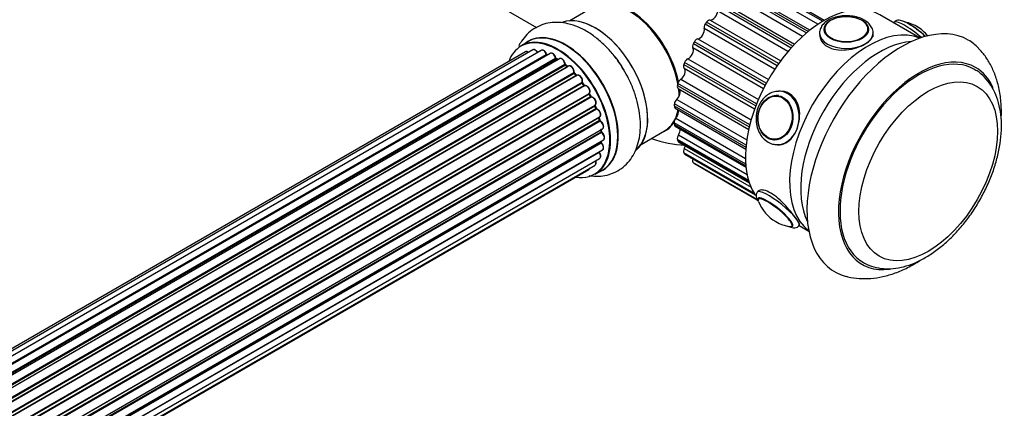
# Model space of a CAD drawing. Units: millimetres. Extents: x 0 to 1420, y 0 to 2081.
# Drawn here: x 1199 to 1420, y 251 to 338 of the extents above; entities that cross this region are included whole.
import ezdxf

# ---------------------------------------------------------------- set-up
doc = ezdxf.new("R2010")
doc.units = ezdxf.units.MM
doc.layers.add('DV6_Défaut', color=7, linetype='Continuous')
doc.layers.add('Défaut', color=7, linetype='Continuous')

# ---------------------------------------------------------------- blocks, each defined once
blk = doc.blocks.new('SE5')
at = {"layer": 'DV6_Défaut', "color": 7, "linetype": 'Continuous'}
for p, q in [((1263.6, 366.68), (1315.48, 336.73)), ((1363.6, 347.42), (1379.69, 338.14)), ((1380.04, 338.34), (1363.96, 347.63)), ((1359.97, 344.84), (1376.08, 335.54)), ((1376.43, 335.83), (1360.32, 345.13)), ((1376.8, 336.13), (1360.96, 345.27)), ((1378.63, 337.46), (1362.95, 346.51)), ((1375.18, 334.75), (1359.42, 343.85)), ((1328.2, 341.26), (1322.94, 338.22)), ((1371.89, 331.34), (1356.09, 340.46)), ((1356.5, 341.49), (1372.63, 332.18)), ((1372.96, 332.54), (1356.83, 341.85)), ((1357.61, 342.12), (1373.4, 333.01)), ((1354.44, 338.41), (1370.26, 329.28)), ((1401.58, 334.37), (1392.54, 339.58)), ((1368.91, 327.36), (1353.09, 336.5)), ((1353.35, 337.53), (1369.49, 328.21)), ((1369.78, 328.62), (1353.64, 337.93)), ((1380, 336.16), (1380, 336.15)), ((1389.99, 336.15), (1389.99, 336.16)), ((1395.63, 337.88), (1395.59, 337.83)), ((1351.68, 334.21), (1367.5, 325.08)), ((1390.99, 334.67), (1390.99, 335.49)), ((1314.63, 331.72), (987.45, 142.82)), ((1316.52, 331.6), (988.79, 142.38)), ((1313.63, 333.59), (1311.97, 332.64)), ((1366.38, 323), (1350.56, 332.14)), ((1350.66, 333.11), (1366.8, 323.79)), ((1367.03, 324.24), (1350.9, 333.55)), ((1312.96, 331.28), (986.78, 142.96)), ((990.27, 141.69), (1317.66, 330.71)), ((1317.82, 330.53), (990.52, 141.56)), ((1318.55, 330.93), (990.53, 141.55)), ((991.99, 140.62), (1319.74, 329.85)), ((1319.88, 329.64), (992.21, 140.47)), ((1320.62, 329.73), (992.47, 140.28)), ((1320.23, 329.51), (1319.98, 329.65)), ((1349.44, 329.71), (1365.26, 320.58)), ((993.86, 139.13), (1321.82, 328.47)), ((1321.94, 328.25), (994.06, 138.95)), ((994.43, 138.6), (1322.34, 327.92)), ((1322.64, 328.06), (994.45, 138.58)), ((1322.43, 327.94), (1322.04, 328.26)), ((1348.54, 328.44), (1364.67, 319.13)), ((1364.41, 318.44), (1348.61, 327.56)), ((1364.85, 319.59), (1348.71, 328.9)), ((995.75, 137.22), (1323.84, 326.64)), ((1323.92, 326.41), (995.91, 137.04)), ((996.27, 136.62), (1324.3, 326)), ((1324.53, 326), (996.35, 136.52)), ((1324.38, 326.03), (1324.01, 326.43)), ((1347.84, 325.11), (1363.62, 316)), ((997.53, 134.98), (1325.68, 324.44)), ((1325.73, 324.22), (997.65, 134.8)), ((997.98, 134.32), (1326.07, 323.75)), ((1326.24, 323.65), (998.08, 134.18)), ((1326.15, 323.78), (1325.81, 324.25)), ((1347.08, 323.73), (1363.21, 314.42)), ((1363.32, 314.87), (1347.19, 324.18)), ((1347.26, 323.01), (1363.08, 313.87)), ((999.11, 132.49), (1327.29, 321.96)), ((1327.3, 321.75), (999.2, 132.32)), ((999.48, 131.81), (1327.57, 321.24)), ((1327.75, 321.1), (999.58, 131.63)), ((1327.64, 321.29), (1327.37, 321.79)), ((1346.92, 320.6), (1362.65, 311.52)), ((1369.73, 321.45), (1369.62, 321.46)), ((1370.83, 322.36), (1370.22, 322.42)), ((1000.43, 129.86), (1328.59, 319.32)), ((1328.55, 319.12), (1000.49, 129.72)), ((1000.7, 129.19), (1328.76, 318.59)), ((1328.92, 318.42), (1000.79, 128.98)), ((1328.82, 318.66), (1328.61, 319.18)), ((1346.36, 319.17), (1362.46, 309.87)), ((1362.5, 310.3), (1346.4, 319.6)), ((1346.56, 318.63), (1362.43, 309.47)), ((1001.43, 127.17), (1329.63, 316.66)), ((1329.43, 316.45), (1001.45, 127.09)), ((1329.62, 316), (1329.49, 316.53)), ((1346.75, 316.39), (1362.37, 307.37)), ((1001.6, 126.58), (1329.56, 315.93)), ((1329.71, 315.73), (1001.67, 126.34)), ((1002.09, 124.54), (1330.27, 314.01)), ((1330.01, 313.44), (1329.97, 313.84)), ((1362.43, 306.08), (1346.36, 315.35)), ((1346.4, 314.97), (1362.46, 305.69)), ((1346.6, 314.6), (1362.49, 305.43)), ((1002.16, 124.11), (1329.95, 313.36)), ((1330.07, 313.14), (1002.2, 123.84)), ((1338.94, 310.51), (1344.2, 313.55)), ((1363.08, 302.39), (1347.08, 311.63)), ((1347.32, 312.65), (1362.74, 303.75)), ((1002.39, 122.09), (1330.48, 311.51)), ((1002.4, 121.91), (1329.9, 310.99)), ((1330, 310.76), (1002.41, 121.63)), ((1329.96, 311.07), (1329.98, 311.22)), ((1347.19, 311.3), (1363.18, 302.07)), ((1347.36, 311.08), (1363.23, 301.92)), ((1348.61, 309.56), (1363.62, 300.89)), ((1368.74, 311.51), (1368.84, 311.5)), ((1369.15, 310.46), (1369.76, 310.41)), ((1002.13, 118.28), (1329.63, 307.36)), ((1329.49, 308.71), (1002.36, 119.84)), ((1002.37, 119.95), (1330.27, 309.26)), ((1364.36, 299.46), (1348.54, 308.59)), ((1348.71, 308.34), (1364.51, 299.22)), ((1348.82, 308.24), (1364.55, 299.16)), ((1001.84, 117.24), (1328.59, 305.88)), ((1364.96, 298.11), (1350.66, 306.37)), ((1350.9, 306.21), (1364.99, 298.07)), ((1350.92, 306.19), (1364.99, 298.07)), ((1001.76, 117.01), (1327.21, 304.91)), ((1328.62, 303.8), (1330.28, 304.76)), ((1365.28, 300.12), (1365.01, 299.79)), ((1374.36, 292.27), (1374.52, 292.46)), ((1374.4, 292.32), (1376.58, 291.06))]:
    blk.add_line(p, q, dxfattribs=at)
for centre, radius, start, end in [((1396.36, 329.28), 8.88, 59.9037, 81.0994), ((1396.34, 329.2), 8.97, 38.5885, 60.0532), ((1318.1, 330.89), 0.392, 196.1445, 238.7503), ((1320.22, 330.01), 0.432, 190.9821, 235.7807), ((1322.32, 328.6), 0.437, 185.4135, 230.0462), ((1324.3, 326.72), 0.404, 179.7486, 224.7265), ((1327.96, 321.43), 0.348, 204.5089, 243.9361), ((1329.18, 318.77), 0.378, 197.7794, 242.7504), ((1330.03, 316.1), 0.423, 192.5316, 237.597), ((1330.44, 313.49), 0.44, 187.1253, 231.755), ((1349.92, 335.32), 25, 249.7918, 267.5372), ((1330.38, 311.08), 0.417, 181.3755, 226.3316), ((1373.66, 300.97), 8.99, 201.3151, 240.0291), ((1373.66, 300.93), 8.96, 239.9518, 261.1439)]:
    blk.add_arc(centre, radius, start, end, dxfattribs=at)
for centre, major_axis, ratio, start_param, end_param in [((1336.38, 327.5), (8.03, -13.91), 0.57735, 1.048111, 3.233064), ((1336.2, 327.4), (-8, 13.86), 0.57735, 4.167919, 6.283185), ((1380.04, 317.93), (12.5, 21.65), 0.57735, 0, 2.866154), ((1336.35, 327.48), (-7.97, 13.8), 0.57735, 4.177111, 6.073132), ((1336.35, 327.48), (7.9, -13.68), 0.57735, 1.021872, 2.356194), ((1355.03, 339.77), (0.75, 1.3), 0.57735, 3.338093, 5.563086), ((1328.64, 323.03), (-8.33, 14.42), 0.57735, 3.255181, 6.179435), ((1354.05, 337.5), (0.5, 0.866), 0.57735, 0.196501, 1.403538), ((1384.99, 336.38), (4.84, 0), 0.57735, 0, 3.172698), ((1400.3, 334.12), (-4.68, 3.76), 0.211325, 4.54446, 6.283185), ((1321.95, 319.17), (-8.33, 14.42), 0.57735, 3.141593, 6.283185), ((1328.71, 323.07), (8.27, -14.33), 0.57735, 0.111261, 2.68998), ((1352.07, 335.58), (0.75, 1.3), 0.57735, 3.547533, 5.772525), ((1353.77, 337.11), (-0.5, -0.866), 0.57735, 4.565488, 5.772525), ((1363.78, 327.32), (12.37, 21.43), 0.57735, 1.403538, 1.423895), ((1389.94, 312.21), (12.5, 21.65), 0.57735, 0.07347, 3.068122), ((1389.94, 312.21), (12.5, 21.65), 0.57735, 0.07347, 3.068122), ((1397.37, 307.93), (15, 25.98), 0.57735, 0, 3.303454), ((1384.99, 336.38), (4.84, 0), 0.57735, 3.172698, 6.203479), ((1384.99, 336.38), (4.84, 0), 0.57735, 6.203479, 6.283185), ((1400.97, 334.95), (-3.78, 3.03), 0.211325, 4.387222, 5.490935), ((1320.22, 318.18), (-8.27, 14.33), 0.57735, 2.702611, 6.283185), ((1320.29, 318.22), (8.32, -14.42), 0.57735, 0, 3.141593), ((1322.01, 319.21), (8.35, -14.46), 0.57735, 0, 3.213107), ((1351.42, 333.3), (-0.5, -0.866), 0.57735, 3.547533, 4.75457), ((1384.99, 335.49), (6, 0), 0.57735, 3.148238, 6.283185), ((1384.99, 335.49), (6, 0), 0.57735, 0, 0.000915), ((1397.37, 307.93), (15, 25.98), 0.57735, 6.114322, 6.283185), ((1320.22, 318.18), (-8.27, 14.33), 0.57735, 0, 0.438981), ((1315.13, 330.85), (0.5, -0.866), 0.57735, 1.521907, 3.141593), ((1317.02, 330.73), (0.5, -0.866), 0.57735, 1.224885, 3.141593), ((1349.62, 331.02), (0.75, 1.3), 0.57735, 3.756972, 5.981965), ((1351.19, 332.88), (-0.5, -0.866), 0.57735, 4.774927, 5.981965), ((1363.78, 327.32), (-12.37, -21.43), 0.57735, -1.528615, -1.508258), ((1392.42, 310.79), (12.5, 21.65), 0.57735, 0.365623, 2.77597), ((1313.46, 330.41), (0.5, -0.866), 0.57735, 2.143788, 3.141593), ((1317.53, 330.71), (-0.19, -0.063), 0.276836, 2.215339, 3.141636), ((1317.79, 330.7), (-0.1, 0.173), 0.57735, 1.224885, 2.586411), ((1320.22, 318.18), (7, -12.12), 0.57735, -3.694042, -3.67056), ((1317.86, 330.35), (-0.059, -0.191), 0.693863, 3.328092, 3.782162), ((1319.05, 330.06), (0.5, -0.866), 0.57735, 1.015446, 3.141593), ((1320.22, 318.18), (7, -12.12), 0.57735, -3.926991, -3.871551), ((1319.6, 329.89), (-0.197, -0.036), 0.430491, 2.264847, 3.141402), ((1319.87, 329.81), (-0.1, 0.173), 0.57735, 1.015446, 2.376971), ((1319.88, 329.48), (-0.097, -0.175), 0.58922, 3.141661, 3.916384), ((1320.08, 318.09), (-7, 12.12), 0.57735, -0.806175, -0.764621), ((1320.58, 318.38), (-6.75, 11.69), 0.57735, -0.767047, -0.713476), ((1321.12, 328.86), (0.5, -0.866), 0.57735, 0.806006, 3.141593), ((1326.98, 322.08), (8.32, -14.42), 0.57735, 1.592476, 1.834309), ((1349.32, 328.84), (-0.5, -0.866), 0.57735, 3.756972, 4.96401), ((1401.26, 305.68), (12.5, 21.65), 0.57735, 0, 3.14706), ((1401.26, 305.68), (12.75, 22.08), 0.57735, 0, 3.554275), ((1320.22, 318.18), (7, -12.12), 0.57735, -4.159546, -4.085533), ((1321.68, 328.55), (-0.2, -0.004), 0.56533, 2.346101, 3.141409), ((1321.96, 328.39), (-0.1, 0.173), 0.57735, 0.806006, 2.167532), ((1321.91, 328.1), (-0.125, -0.156), 0.458826, 3.142102, 4.005088), ((1320.08, 318.09), (-7, 12.12), 0.57735, -1.015615, -0.974061), ((1322.31, 327.78), (-0.129, -0.153), 0.430373, 3.337597, 4.01839), ((1322.37, 328.06), (-0.1, 0.173), 0.57735, -4.157207, -4.011887), ((1323.14, 327.2), (0.5, -0.866), 0.57735, 0.596567, 3.141593), ((1326.92, 322.04), (-8.35, 14.46), 0.57735, -1.539758, -1.522206), ((1347.79, 326.31), (0.75, 1.3), 0.57735, 3.966412, 6.191404), ((1349.15, 328.4), (-0.5, -0.866), 0.57735, 4.984367, 6.191404), ((1363.78, 327.32), (-12.37, -21.43), 0.57735, -1.319175, -1.298819), ((1401.26, 305.68), (12.5, 21.65), 0.57735, 6.276238, 6.283185), ((1401.26, 305.68), (12.75, 22.08), 0.57735, 5.887347, 6.283185), ((1320.22, 318.18), (7, -12.12), 0.57735, -4.384245, -4.298639), ((1323.97, 326.53), (-0.1, 0.173), 0.57735, 0.596567, 1.958092), ((1323.7, 326.76), (-0.197, 0.036), 0.675463, 2.470206, 3.142626), ((1323.86, 326.3), (-0.146, -0.137), 0.308379, 3.14191, 4.060197), ((1320.08, 318.09), (-7, 12.12), 0.57735, -1.225054, -1.1835), ((1324.24, 325.89), (-0.149, -0.133), 0.276707, 3.156914, 4.067876), ((1324.36, 326.12), (-0.1, 0.173), 0.57735, 1.916538, 2.805994), ((1325.03, 325.14), (0.5, -0.866), 0.57735, 0.387127, 3.141593), ((1347.86, 324.31), (-0.5, -0.866), 0.57735, 3.966412, 5.17345), ((1325.81, 324.3), (-0.1, 0.173), 0.57735, 0.387127, 1.748653), ((1325.55, 324.58), (-0.182, 0.084), 0.756074, 2.651188, 3.141849), ((1320.22, 318.18), (7, -12.12), 0.57735, -4.589293, -4.513404), ((1325.65, 324.13), (-0.162, -0.117), 0.144455, 3.141734, 4.089394), ((1320.08, 318.09), (-7, 12.12), 0.57735, -1.434494, -1.39294), ((1326.15, 323.83), (0.1, -0.173), 0.57735, 4.848692, 6.210217), ((1326.71, 322.76), (0.5, -0.866), 0.57735, 0.177688, 3.068625), ((1346.66, 321.64), (-0.75, -1.3), 0.57735, 1.034259, 2.989638), ((1347.76, 323.87), (0.5, 0.866), 0.57735, 2.052214, 3.141593), ((1363.78, 327.32), (-12.37, -21.43), 0.57735, -1.109736, -1.089379), ((1336.2, 327.4), (-8, 13.86), 0.57735, 3.966323, 4.07968), ((1336.35, 327.48), (7.9, -13.68), 0.57735, 0.813472, 0.927236), ((1336.35, 327.48), (-7.97, 13.8), 0.57735, 3.975355, 4.067994), ((1336.38, 327.5), (8.03, -13.91), 0.57735, 0.86488, 0.912644), ((1327.4, 321.8), (-0.1, 0.173), 0.57735, 0.177688, 1.539213), ((1327.17, 322.12), (-0.147, 0.136), 0.803641, 2.896644, 3.143526), ((1327.2, 321.7), (-0.175, -0.097), 0.025783, 2.186511, 3.141498), ((1320.08, 318.09), (7, -12.12), 0.57735, 1.497659, 1.539213), ((1320.22, 318.18), (7, -12.12), 0.57735, 1.480435, 1.555227), ((1327.47, 321.19), (-0.177, -0.093), 0.059663, 2.187538, 3.141492), ((1327.68, 321.28), (-0.1, 0.173), 0.57735, 1.497659, 2.859185), ((1328.09, 320.19), (-0.5, 0.866), 0.57735, 3.141593, 6.000778), ((1327.82, 320.92), (0.012, -0.2), 0.784153, 3.148212, 3.517), ((1347.1, 319.91), (-0.5, -0.866), 0.57735, 4.175851, 5.382889), ((1369.18, 316.49), (-0.44, -4.97), 0.788675, 3.141593, 3.941015), ((1369.68, 316.44), (-0.53, -5.98), 0.788675, 0.021682, 3.141593), ((1369.18, 316.49), (-0.44, -4.97), 0.788675, 3.101047, 3.141593), ((1369.68, 316.44), (-0.53, -5.98), 0.788675, 3.141593, 3.228332), ((1370.3, 316.39), (-0.53, -5.98), 0.788675, 2.923356, 3.141593), ((1370.3, 316.39), (-0.53, -5.98), 0.788675, 2.790713, 2.868429), ((1328.67, 319.14), (0.1, -0.173), 0.57735, 3.219385, 4.471367), ((1328.43, 319.11), (-0.186, -0.075), 0.194894, 2.200169, 3.130658), ((1320.08, 318.09), (7, -12.12), 0.57735, 1.28822, 1.329774), ((1320.22, 318.18), (7, -12.12), 0.57735, 1.264291, 1.338897), ((1328.63, 318.59), (-0.187, -0.07), 0.227664, 2.205477, 3.141377), ((1328.88, 318.6), (-0.1, 0.173), 0.57735, 1.28822, 2.649746), ((1328.96, 318.24), (-0.045, -0.195), 0.719711, 3.14054, 3.730427), ((1329.13, 317.52), (-0.5, 0.866), 0.57735, 3.192664, 5.791338), ((1328.96, 318.24), (-0.045, -0.195), 0.719711, 3.119702, 3.14054), ((1336.2, 327.4), (-8, 13.86), 0.57735, 3.141593, 3.713426), ((1347.06, 319.5), (0.5, 0.866), 0.57735, 2.261653, 3.141593), ((1363.78, 327.32), (-12.37, -21.43), 0.57735, -0.900296, -0.87994), ((1329.56, 316.43), (0.1, -0.173), 0.57735, 3.739839, 4.261927), ((1329.3, 316.48), (-0.194, -0.05), 0.355487, 2.236608, 3.123443), ((1320.08, 318.09), (7, -12.12), 0.57735, 1.07878, 1.120334), ((1320.22, 318.18), (7, -12.12), 0.57735, 1.051392, 1.128721), ((1329.13, 317.52), (-0.5, 0.866), 0.57735, 3.141593, 3.192664), ((1347.06, 315.84), (-0.5, -0.866), 0.57735, 4.385291, 5.592329), ((1336.35, 327.48), (-7.97, 13.8), 0.57735, 3.509575, 3.691748), ((1346.28, 317.22), (-0.75, -1.3), 0.57735, 1.243698, 2.718032), ((1336.38, 327.5), (8.03, -13.91), 0.57735, 0.428069, 0.518116), ((1329.42, 315.96), (-0.195, -0.044), 0.385716, 2.24692, 3.141163), ((1329.69, 315.9), (-0.1, 0.173), 0.57735, 1.07878, 2.440306), ((1329.72, 315.56), (-0.087, -0.18), 0.623814, 3.14123, 3.881245), ((1329.77, 314.88), (-0.5, 0.866), 0.57735, 3.141593, 5.581899), ((1320.08, 318.09), (7, -12.12), 0.57735, 0.869341, 0.910895), ((1320.22, 318.18), (7, -12.12), 0.57735, 0.838351, 0.914019), ((1336.38, 327.5), (8.03, -13.91), 0.57735, 0, 0.286715), ((1336.35, 327.48), (-7.97, 13.8), 0.57735, 3.351646, 3.466756), ((1363.78, 327.32), (-12.37, -21.43), 0.57735, -0.690857, -0.6705), ((1347.1, 315.46), (0.5, 0.866), 0.57735, 2.471093, 3.141593), ((1346.66, 313.24), (-0.75, -1.3), 0.57735, 1.453138, 2.44309), ((1329.81, 313.42), (-0.2, -0.014), 0.52691, 2.317603, 3.141135), ((1330.09, 313.29), (0.1, -0.173), 0.57735, 4.010934, 5.372459), ((1330.05, 312.99), (-0.117, -0.162), 0.500653, 3.141967, 3.982271), ((1329.98, 312.38), (-0.5, 0.866), 0.57735, 3.168891, 5.372459), ((1336.38, 327.5), (8.03, -13.91), 0.57735, 6.191714, 6.283185), ((1347.76, 312.26), (-0.5, -0.866), 0.57735, 4.59473, 5.801768), ((1363.78, 327.32), (-12.37, -21.43), 0.57735, -0.481417, -0.461061), ((1369.18, 316.49), (-0.44, -4.97), 0.788675, 5.483763, 6.283185), ((1320.08, 318.09), (7, -12.12), 0.57735, 0.659901, 0.678468), ((1329.76, 311.09), (-0.199, 0.023), 0.645075, 2.42733, 3.142115), ((1330.04, 310.89), (-0.1, 0.173), 0.57735, 0.659901, 2.021427), ((1320.58, 318.38), (-6.75, 11.69), 0.57735, 3.724845, 3.772604), ((1320.22, 318.18), (7, -12.12), 0.57735, 0.623392, 0.671248), ((1329.95, 310.64), (-0.14, -0.143), 0.355612, 3.142034, 4.046538), ((1329.77, 310.13), (-0.5, 0.866), 0.57735, 3.141593, 5.16302), ((1329.98, 312.38), (-0.5, 0.866), 0.57735, 3.141593, 3.168891), ((1347.86, 311.95), (0.5, 0.866), 0.57735, 2.680532, 3.141593), ((1349.15, 309.35), (-0.5, -0.866), 0.57735, 4.80417, 6.011208), ((1347.79, 309.87), (-0.75, -1.3), 0.57735, 1.662577, 2.162017), ((1369.18, 316.49), (-0.44, -4.97), 0.788675, 0, 0.040546), ((1369.68, 316.44), (-0.53, -5.98), 0.788675, 0, 0.021682), ((1329.56, 308.81), (-0.1, 0.173), 0.57735, 1.358677, 1.811988), ((1329.42, 308.61), (-0.157, -0.123), 0.195028, 3.141884, 4.082996), ((1329.13, 308.22), (-0.5, 0.866), 0.57735, 3.141593, 4.95358), ((1363.78, 327.32), (-12.37, -21.43), 0.57735, -0.271978, -0.251621), ((1349.32, 309.11), (0.5, 0.866), 0.57735, 2.889972, 3.141593), ((1351.19, 307.22), (-0.5, -0.866), 0.57735, 5.013609, 6.220647), ((1326.71, 305.77), (-0.5, 0.866), 0.57735, 3.141593, 3.702405), ((1328.09, 306.75), (-0.5, 0.866), 0.57735, 3.141593, 4.467458), ((1363.78, 327.32), (-12.37, -21.43), 0.57735, -0.062538, -0.042182), ((1351.42, 307.06), (0.5, 0.866), 0.57735, 3.099411, 3.141593), ((1322.01, 319.21), (8.35, -14.46), 0.57735, 6.211671, 6.283185), ((1369.07, 295.27), (3.9, -3.13), 0.211325, 0, 3.540702), ((1369.01, 295.19), (3.78, -3.03), 0.211325, 0, 3.497523), ((1369.68, 296.03), (4.68, -3.76), 0.211325, 0, 3.136564), ((1369.01, 295.19), (3.78, -3.03), 0.211325, 5.928409, 6.283185), ((1369.07, 295.27), (3.9, -3.13), 0.211325, 5.849833, 6.283185), ((1369.68, 296.03), (4.68, -3.76), 0.211325, 6.278983, 6.283185)]:
    blk.add_ellipse(centre, major_axis=major_axis, ratio=ratio, start_param=start_param, end_param=end_param, dxfattribs=at)
for centre, major_axis, ratio in [((1384.99, 336.3), (5, 0), 0.57735), ((1403.38, 304.46), (11, 19.05), 0.57735), ((1403.38, 304.46), (11, 19.05), 0.57735), ((1369.07, 316.49), (-0.44, -4.98), 0.788675), ((1369.01, 316.5), (-0.43, -4.82), 0.788675)]:
    blk.add_ellipse(centre, major_axis=major_axis, ratio=ratio, dxfattribs=at)
for points, knots in [([(1389.03, 338.39), (1388.78, 338.52), (1388.18, 338.84), (1386.9, 339.23), (1385.3, 339.41), (1383.67, 339.33), (1382.13, 338.97), (1380.78, 338.35), (1379.75, 337.52), (1379.17, 336.56), (1378.93, 335.8), (1379, 335.47), (1379, 335.45)], [0, 0, 0, 0, 0.064535, 0.184242, 0.30358, 0.422821, 0.542743, 0.66424, 0.788216, 0.893882, 0.995129, 1, 1, 1, 1]), ([(1390.97, 335.49), (1390.98, 335.53), (1391.04, 335.91), (1390.77, 336.68), (1390.12, 337.65), (1389.46, 338.11), (1389.03, 338.39)], [0, 0, 0, 0, 0.034825, 0.342746, 0.646482, 1, 1, 1, 1]), ([(1401.4, 335.86), (1401.05, 336.13), (1400.38, 336.66), (1399.23, 337.41), (1398.12, 338), (1397.29, 338.31), (1396.62, 338.39), (1396.01, 338.26), (1395.77, 337.99), (1395.66, 337.87)], [0, 0, 0, 0, 0.141912, 0.324135, 0.509124, 0.703039, 0.824679, 0.931484, 1, 1, 1, 1]), ([(1334.98, 327.3), (1334.89, 327.48), (1334.37, 328.41), (1333.11, 330.14), (1331.31, 332.24), (1329.3, 334.11), (1327.16, 335.67), (1324.89, 336.87), (1322.64, 337.62), (1320.49, 337.93), (1318.51, 337.84), (1316.59, 337.37), (1314.81, 336.49), (1313.26, 335.23), (1312.18, 333.87), (1311.64, 332.94), (1311.46, 332.57)], [0, 0, 0, 0, 0.015945, 0.098746, 0.181908, 0.265763, 0.350623, 0.4366, 0.522978, 0.597444, 0.668787, 0.737978, 0.811919, 0.883847, 0.955145, 1, 1, 1, 1]), ([(1378.99, 335.19), (1378.99, 335.19), (1378.99, 335.19), (1378.99, 334.13), (1379.64, 333.08), (1381.86, 331.8), (1383.42, 331.57), (1386.57, 331.88), (1388.12, 332.39), (1390.35, 333.68), (1390.99, 334.44), (1390.99, 335.19), (1390.99, 335.19), (1390.99, 335.19)], [0, 0, 0, 0, 0.00025, 0.00025, 0.250054, 0.250054, 0.499859, 0.499859, 0.749663, 0.749663, 0.999468, 0.999468, 1, 1, 1, 1]), ([(1402.76, 334.72), (1402.41, 335.04), (1401.94, 335.45), (1401.5, 335.79), (1401.4, 335.86)], [0, 0, 0, 0, 0.8134651, 1, 1, 1, 1]), ([(1315.76, 331.07), (1315.71, 331.18), (1315.6, 331.37), (1315.34, 331.63), (1315.06, 331.77), (1314.81, 331.8), (1314.69, 331.74), (1314.64, 331.71)], [0, 0, 0, 0, 0.202046, 0.436002, 0.680949, 0.875816, 1, 1, 1, 1]), ([(1317.72, 330.78), (1317.68, 330.89), (1317.6, 331.09), (1317.37, 331.39), (1317.1, 331.59), (1316.83, 331.67), (1316.62, 331.66), (1316.55, 331.6), (1316.52, 331.59)], [0, 0, 0, 0, 0.17912, 0.385174, 0.596656, 0.78758, 0.949631, 1, 1, 1, 1]), ([(1419.77, 316.39), (1419.78, 316.63), (1419.83, 318), (1419.74, 320.46), (1419.23, 323.53), (1418.37, 326.31), (1417.23, 328.7), (1415.98, 330.67), (1415.08, 331.59), (1414.67, 332.01)], [0, 0, 0, 0, 0.039878, 0.230025, 0.420266, 0.587134, 0.748042, 0.903682, 1, 1, 1, 1]), ([(1313.66, 331.17), (1313.62, 331.21), (1313.48, 331.29), (1313.26, 331.36), (1313.05, 331.34), (1312.98, 331.28), (1312.96, 331.27)], [0, 0, 0, 0, 0.209232, 0.583445, 0.901279, 1, 1, 1, 1]), ([(1319.79, 329.93), (1319.77, 330.04), (1319.71, 330.24), (1319.52, 330.57), (1319.26, 330.84), (1318.98, 330.98), (1318.72, 331.01), (1318.61, 330.95), (1318.56, 330.92)], [0, 0, 0, 0, 0.164604, 0.353635, 0.544052, 0.742197, 0.9, 1, 1, 1, 1]), ([(1321.88, 328.56), (1321.87, 328.66), (1321.85, 328.87), (1321.7, 329.21), (1321.47, 329.52), (1321.19, 329.73), (1320.92, 329.81), (1320.72, 329.79), (1320.64, 329.74), (1320.62, 329.72)], [0, 0, 0, 0, 0.150444, 0.322658, 0.49411, 0.668872, 0.826532, 0.960363, 1, 1, 1, 1]), ([(1323.89, 326.72), (1323.9, 326.82), (1323.92, 327.02), (1323.81, 327.37), (1323.62, 327.7), (1323.35, 327.97), (1323.08, 328.12), (1322.82, 328.15), (1322.71, 328.09), (1322.66, 328.06)], [0, 0, 0, 0, 0.141482, 0.299814, 0.458911, 0.618093, 0.783612, 0.915801, 1, 1, 1, 1]), ([(1327.25, 303.51), (1327.29, 303.5), (1328, 303.39), (1329.36, 303.31), (1331.36, 303.58), (1333.26, 304.27), (1334.96, 305.37), (1336.35, 306.79), (1337.44, 308.47), (1338.22, 310.4), (1338.7, 312.56), (1338.84, 314.93), (1338.65, 317.47), (1338.12, 320.1), (1337.28, 322.72), (1336.21, 325.2), (1335.41, 326.58), (1334.98, 327.3)], [0, 0, 0, 0, 0.003891, 0.072163, 0.137855, 0.208583, 0.276666, 0.343504, 0.410573, 0.479577, 0.55163, 0.626826, 0.704165, 0.782208, 0.86004, 0.937556, 1, 1, 1, 1]), ([(1388.86, 284.01), (1388.99, 283.93), (1389.66, 283.48), (1391.2, 282.96), (1393.3, 282.57), (1395.55, 282.6), (1397.88, 283.01), (1400.29, 283.83), (1402.72, 285.04), (1405.13, 286.62), (1407.48, 288.53), (1409.71, 290.74), (1411.8, 293.2), (1413.7, 295.87), (1415.4, 298.71), (1416.85, 301.66), (1418.05, 304.68), (1418.96, 307.72), (1419.56, 310.74), (1419.85, 313.7), (1419.8, 316.53), (1419.4, 319.2), (1418.63, 321.65), (1417.52, 323.81), (1416.09, 325.59), (1414.79, 326.76), (1414.02, 327.14), (1413.84, 327.23)], [0, 0, 0, 0, 0.007967, 0.0474, 0.086774, 0.126761, 0.167833, 0.210059, 0.253149, 0.296675, 0.340272, 0.383775, 0.427161, 0.470457, 0.51371, 0.556977, 0.6003, 0.643738, 0.68735, 0.731186, 0.775263, 0.819506, 0.863563, 0.906917, 0.949037, 0.989765, 1, 1, 1, 1]), ([(1324.46, 325.96), (1324.45, 325.97), (1324.42, 325.98), (1324.4, 326.01), (1324.38, 326.03)], [0, 0, 0, 0, 0.446517, 1, 1, 1, 1]), ([(1325.73, 324.5), (1325.77, 324.59), (1325.82, 324.77), (1325.77, 325.11), (1325.63, 325.45), (1325.4, 325.77), (1325.13, 325.98), (1324.86, 326.08), (1324.65, 326.06), (1324.56, 326.02), (1324.54, 326)], [0, 0, 0, 0, 0.132655, 0.270368, 0.416549, 0.561694, 0.709158, 0.84427, 0.95863, 1, 1, 1, 1]), ([(1325.81, 324.25), (1325.8, 324.27), (1325.77, 324.31), (1325.74, 324.39), (1325.73, 324.45), (1325.73, 324.49), (1325.73, 324.5), (1325.73, 324.5), (1325.73, 324.5)], [0, 0, 0, 0, 0.212116, 0.430711, 0.617924, 0.78892, 0.964789, 1, 1, 1, 1]), ([(1326.28, 323.66), (1326.28, 323.66), (1326.28, 323.66), (1326.27, 323.66), (1326.24, 323.68), (1326.19, 323.72), (1326.16, 323.75), (1326.15, 323.78)], [0, 0, 0, 0, 0.0082133, 0.2443614, 0.4761109, 0.7112724, 1, 1, 1, 1]), ([(1327.32, 321.99), (1327.37, 322.06), (1327.46, 322.19), (1327.49, 322.49), (1327.42, 322.82), (1327.25, 323.17), (1327.01, 323.46), (1326.73, 323.65), (1326.47, 323.71), (1326.33, 323.68), (1326.26, 323.66)], [0, 0, 0, 0, 0.117055, 0.233236, 0.36828, 0.507099, 0.645049, 0.78664, 0.909427, 1, 1, 1, 1]), ([(1327.37, 321.79), (1327.36, 321.82), (1327.34, 321.86), (1327.32, 321.93), (1327.32, 321.97), (1327.32, 321.99), (1327.32, 321.99)], [0, 0, 0, 0, 0.279905, 0.539051, 0.774662, 1, 1, 1, 1]), ([(1328.57, 319.31), (1328.64, 319.36), (1328.75, 319.44), (1328.85, 319.67), (1328.87, 319.96), (1328.79, 320.3), (1328.61, 320.64), (1328.35, 320.92), (1328.07, 321.1), (1327.9, 321.11), (1327.81, 321.12)], [0, 0, 0, 0, 0.106409, 0.211464, 0.331486, 0.46794, 0.606473, 0.744508, 0.887091, 1, 1, 1, 1]), ([(1369.77, 322.41), (1369.32, 322.38), (1368.53, 322.3), (1367.3, 321.67), (1366.23, 320.7), (1365.4, 319.41), (1364.86, 317.9), (1364.67, 316.27), (1364.84, 314.64), (1365.38, 313.14), (1366.25, 311.87), (1367.38, 310.97), (1368.46, 310.5), (1369.06, 310.51), (1369.26, 310.51)], [0, 0, 0, 0, 0.07745, 0.162746, 0.249094, 0.336977, 0.425985, 0.515616, 0.605668, 0.696134, 0.7868, 0.876912, 0.965345, 1, 1, 1, 1]), ([(1373.93, 313.99), (1374.49, 315.44), (1374.68, 317.11), (1374.13, 320), (1373.37, 321.22), (1371.76, 322.15), (1371.19, 322.32), (1370.6, 322.38)], [0, 0, 0, 0, 0.408394, 0.408394, 0.816788, 0.816788, 1, 1, 1, 1]), ([(1328.61, 319.18), (1328.61, 319.21), (1328.59, 319.25), (1328.59, 319.29), (1328.59, 319.31), (1328.59, 319.32)], [0, 0, 0, 0, 0.414483, 0.789168, 1, 1, 1, 1]), ([(1329.66, 316.68), (1329.72, 316.73), (1329.82, 316.83), (1329.9, 317.08), (1329.89, 317.38), (1329.78, 317.72), (1329.58, 318.05), (1329.31, 318.32), (1329.12, 318.4), (1329.01, 318.44)], [0, 0, 0, 0, 0.114315, 0.234366, 0.374741, 0.529391, 0.684098, 0.839337, 1, 1, 1, 1]), ([(1330.26, 314.03), (1330.3, 314.04), (1330.39, 314.09), (1330.49, 314.26), (1330.55, 314.51), (1330.51, 314.83), (1330.37, 315.18), (1330.15, 315.49), (1329.94, 315.67), (1329.83, 315.73), (1329.8, 315.74)], [0, 0, 0, 0, 0.054155, 0.179233, 0.312399, 0.468746, 0.634603, 0.799306, 0.960736, 1, 1, 1, 1]), ([(1369.54, 310.43), (1370.18, 310.38), (1370.82, 310.51), (1372.46, 311.38), (1373.36, 312.54), (1373.93, 313.99)], [0, 0, 0, 0, 0.357014, 0.357014, 1, 1, 1, 1]), ([(1330.5, 311.53), (1330.55, 311.57), (1330.66, 311.66), (1330.75, 311.89), (1330.76, 312.17), (1330.66, 312.52), (1330.48, 312.85), (1330.29, 313.06), (1330.19, 313.13), (1330.17, 313.15)], [0, 0, 0, 0, 0.122435, 0.262033, 0.422961, 0.604143, 0.787025, 0.963029, 1, 1, 1, 1]), ([(1330.26, 309.27), (1330.28, 309.28), (1330.37, 309.31), (1330.47, 309.47), (1330.54, 309.71), (1330.52, 310.03), (1330.4, 310.37), (1330.23, 310.63), (1330.12, 310.75), (1330.09, 310.78)], [0, 0, 0, 0, 0.042915, 0.194699, 0.350632, 0.533838, 0.732311, 0.92999, 1, 1, 1, 1]), ([(1329.58, 308.74), (1329.56, 308.76), (1329.54, 308.79), (1329.52, 308.82), (1329.52, 308.83)], [0, 0, 0, 0, 0.7181, 1, 1, 1, 1]), ([(1329.63, 307.37), (1329.68, 307.4), (1329.77, 307.46), (1329.87, 307.66), (1329.91, 307.93), (1329.85, 308.26), (1329.71, 308.55), (1329.61, 308.69), (1329.58, 308.74)], [0, 0, 0, 0, 0.112857, 0.280373, 0.467003, 0.683073, 0.905971, 1, 1, 1, 1]), ([(1327.21, 304.92), (1327.25, 304.95), (1327.35, 305.01), (1327.41, 305.13), (1327.44, 305.21), (1327.44, 305.22)], [0, 0, 0, 0, 0.387363, 0.968056, 1, 1, 1, 1]), ([(1328.58, 305.89), (1328.6, 305.9), (1328.69, 305.93), (1328.8, 306.09), (1328.87, 306.33), (1328.85, 306.6), (1328.8, 306.79), (1328.77, 306.86)], [0, 0, 0, 0, 0.06653, 0.297959, 0.535203, 0.81389, 1, 1, 1, 1]), ([(1365.03, 299.8), (1365.02, 299.79), (1364.85, 299.67), (1364.72, 299.21), (1364.74, 298.66), (1364.9, 298.21), (1365.06, 297.91), (1365.14, 297.79)], [0, 0, 0, 0, 0.018852, 0.268057, 0.491212, 0.787172, 1, 1, 1, 1]), ([(1373.93, 293.58), (1373.36, 294.38), (1372.46, 295.56), (1370.35, 297.86), (1369.13, 298.96), (1366.9, 300.24), (1365.92, 300.42), (1365.31, 300.12), (1365.23, 300.06), (1365.17, 299.98)], [0, 0, 0, 0, 0.312926, 0.312926, 0.625853, 0.625853, 0.938779, 0.938779, 1, 1, 1, 1]), ([(1371.8, 292.2), (1371.81, 292.2), (1372.17, 292.03), (1372.7, 291.84), (1373.37, 291.76), (1373.98, 291.88), (1374.22, 292.15), (1374.33, 292.27)], [0, 0, 0, 0, 0.006303, 0.39907, 0.645449, 0.861778, 1, 1, 1, 1]), ([(1384.98, 280.92), (1385.12, 280.87), (1386.01, 280.59), (1387.94, 280.38), (1390.55, 280.38), (1393.26, 280.8), (1396.01, 281.61), (1398.79, 282.82), (1400.65, 283.9), (1401.61, 284.53), (1401.65, 284.56)], [0, 0, 0, 0, 0.023694, 0.174271, 0.327276, 0.484704, 0.647904, 0.817093, 0.991114, 1, 1, 1, 1])]:
    blk.add_open_spline(points, degree=3, knots=knots, dxfattribs=at)
blk.add_rational_spline([(1326.14, 323.78), (1326.14, 323.79), (1326.07, 323.75)], [0.858431242658, 0.826826159235, 1], degree=2, dxfattribs=at)
for points in [[(1329.49, 316.53), (1329.49, 316.54), (1329.48, 316.56), (1329.48, 316.57)], [(1374.52, 292.46), (1374.59, 292.56), (1374.38, 292.94), (1373.93, 293.58)]]:
    blk.add_open_spline(points, degree=3, dxfattribs=at)

msp = doc.modelspace()

# ---------------------------------------------------------------- block references
at = {"layer": 'Défaut'}
msp.add_blockref('SE5', (0, 0), dxfattribs=at)

doc.saveas('drawing.dxf')
